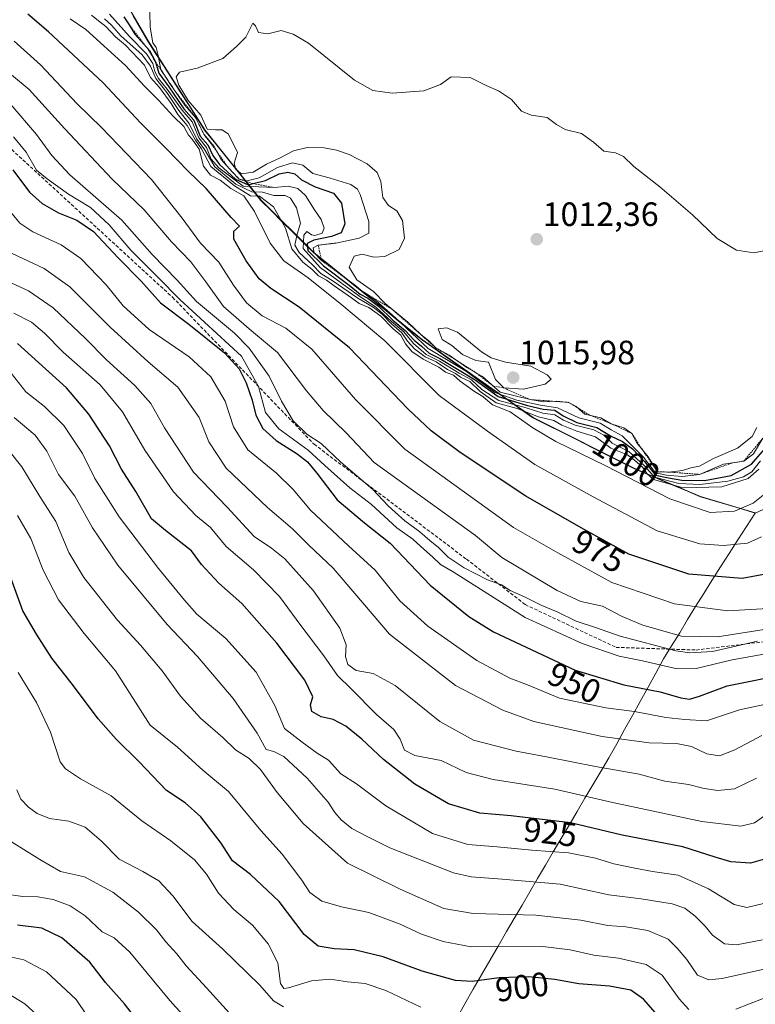
# Model space of a CAD drawing. Units: metres. Extents: x 559617 to 563062, y 4735630 to 4737974.
# Drawn here: x 562268 to 562487, y 4736507 to 4736799 of the extents above; entities that cross this region are included whole.
import ezdxf
from ezdxf.enums import TextEntityAlignment as Align

# ---------------------------------------------------------------- set-up
doc = ezdxf.new("R2010")
doc.units = ezdxf.units.M
doc.header["$MEASUREMENT"] = 0
doc.linetypes.add('TRAZOS', pattern=[0.75, 0.5, -0.25])
doc.linetypes.add('TRAZOSX2', pattern=[1.5, 1, -0.5])
for name, color, linetype, lineweight in [('Arbolado forestal CxS', 92, 'Continuous', 0), ('Carátula', 7, 'Continuous', 5), ('Curva de nivel maestra', 36, 'Continuous', 30), ('Curva de nivel normal', 36, 'Continuous', 0), ('Escarpado lineal', 39, 'TRAZOS', 0), ('Municipio', 9, 'Continuous', 13), ('Municipio CxS', 142, 'Continuous', 0), ('Punto de cota en terreno', 7, 'Continuous', 0), ('Rótulo de curva de nivel directora', 19, 'Continuous', 0), ('Rótulo de punto de cota en terreno', 19, 'Continuous', 0), ('Senda', 19, 'TRAZOSX2', 0)]:
    doc.layers.add(name, color=color, linetype=linetype, lineweight=lineweight)
doc.styles.add('Arial', font='txt', dxfattribs={"height": 0.2})

# ---------------------------------------------------------------- blocks, each defined once
blk = doc.blocks.new('*U199')
at = {"layer": 'Curva de nivel normal', "color": 36, "linetype": 'Continuous', "lineweight": 0}
blk.add_polyline3d([(562283.38, 4736799.57, 980), (562288.05, 4736796.37, 980), (562299.8, 4736785.66, 980), (562305.5, 4736779.54, 980), (562309.65, 4736775.36, 980), (562313.97, 4736770.69, 980), (562317.18, 4736767.56, 980), (562318.58, 4736764.99, 980), (562319.65, 4736763.81, 980), (562320.5, 4736762.57, 980), (562321.75, 4736760.8, 980), (562323.04, 4736755.76, 980), (562325.11, 4736753.16, 980), (562327.92, 4736751.64, 980), (562331.09, 4736749.14, 980), (562334.95, 4736747.02, 980), (562338.2, 4736742.34, 980), (562342.85, 4736732.88, 980), (562346.91, 4736727.65, 980), (562354.14, 4736722.59, 980), (562364.12, 4736714.64, 980), (562376.87, 4736703.95, 980), (562393.01, 4736687.7, 980), (562407.33, 4736677.06, 980), (562421.47, 4736667.2, 980), (562438.72, 4736657.55, 980), (562457.76, 4736647.44, 980), (562470.5, 4736643.59, 980), (562477.47, 4736643.12, 980), (562484.59, 4736643.83, 980), (562488.74, 4736645.72, 980)], dxfattribs=at)
blk = doc.blocks.new('*U210')
at = {"layer": 'Curva de nivel maestra', "color": 36, "linetype": 'Continuous', "lineweight": 30}
blk.add_polyline3d([(562491.58, 4736634.87, 975), (562483.06, 4736633.28, 975), (562467.23, 4736634.64, 975), (562449.38, 4736640.54, 975), (562435.16, 4736648.34, 975), (562418.75, 4736657.73, 975), (562399.27, 4736670.78, 975), (562390.66, 4736677.22, 975), (562383.73, 4736683.7, 975), (562366.34, 4736701.81, 975), (562351.45, 4736713.94, 975), (562343.04, 4736719.49, 975), (562339.51, 4736722.38, 975), (562335.66, 4736727.66, 975), (562331.99, 4736734.1, 975), (562331.98, 4736736.53, 975), (562333.73, 4736738.02, 975), (562331.18, 4736740.56, 975), (562323.82, 4736749.21, 975), (562318.55, 4736754.21, 975), (562311.81, 4736761.14, 975), (562304.26, 4736768.66, 975), (562293.22, 4736780.56, 975), (562277, 4736795.66, 975), (562270.77, 4736800.96, 975)], dxfattribs=at)
blk = doc.blocks.new('5PATER')
at = {"layer": 'Carátula', "linetype": 'Continuous', "lineweight": 5}
h = blk.add_hatch(color=250, dxfattribs=at)
edge = h.paths.add_edge_path()
edge.add_ellipse((0, 0.01), major_axis=(-1.33, -1.34), ratio=0.999422, start_angle=0, end_angle=360)

msp = doc.modelspace()

# ---------------------------------------------------------------- linework, layer by layer
at = {"layer": 'Arbolado forestal CxS', "color": 92, "linetype": 'Continuous', "lineweight": 0}
for points in [[(561844.62, 4737128.85, 980.94), (561865.74, 4737123.71, 980.35), (561885.4, 4737112.33, 977.41), (561923.73, 4737085.75, 966.74), (561974.48, 4737049.25, 962.98), (562024.06, 4737014.14, 966.55), (562069.27, 4736986.22, 977.21), (562101.73, 4736962.76, 976.46), (562133.93, 4736940.45, 985.45), (562171.26, 4736912.97, 980.67), (562208.13, 4736893.87, 994.88), (562240.29, 4736876.13, 1000.72), (562278.74, 4736851.33, 1003.04), (562291.34, 4736819.17, 1001.21), (562306.55, 4736793.01, 1004.3), (562323.42, 4736766.61, 1005.88), (562340.12, 4736745.67, 983.24), (562355.75, 4736730.19, 998.76), (562388.11, 4736704.19, 1002.48), (562420.96, 4736681.11, 985.77), (562451.57, 4736665.77, 987.05), (562470.69, 4736657.68, 985.83), (562486.94, 4736652.83, 981.4)], [(562486.94, 4736652.83, 981.4), (562470.69, 4736657.68, 985.83), (562451.57, 4736665.77, 987.05), (562420.96, 4736681.11, 985.77), (562388.11, 4736704.19, 1002.48), (562355.75, 4736730.19, 998.76), (562340.12, 4736745.67, 983.24), (562323.42, 4736766.61, 1005.88), (562306.55, 4736793.01, 1004.3), (562291.34, 4736819.17, 1001.21), (562278.74, 4736851.33, 1003.04), (562240.29, 4736876.13, 1000.72), (562208.13, 4736893.87, 994.88), (562171.26, 4736912.97, 980.67), (562133.93, 4736940.45, 985.45), (562101.73, 4736962.76, 976.46), (562069.27, 4736986.22, 977.21), (562024.06, 4737014.14, 966.55), (561974.48, 4737049.25, 962.98), (561923.73, 4737085.75, 966.74), (561885.4, 4737112.33, 977.41), (561865.74, 4737123.71, 980.35), (561844.62, 4737128.85, 980.94)], [(561844.62, 4737128.85, 980.94), (561865.74, 4737123.71, 980.35), (561885.4, 4737112.33, 977.41), (561923.73, 4737085.75, 966.74), (561974.48, 4737049.25, 962.98), (562024.06, 4737014.14, 966.55), (562069.27, 4736986.22, 977.21), (562101.73, 4736962.76, 976.46), (562133.93, 4736940.45, 985.45), (562171.26, 4736912.97, 980.67), (562208.13, 4736893.87, 994.88), (562240.29, 4736876.13, 1000.72), (562278.74, 4736851.33, 1003.04), (562291.34, 4736819.17, 1001.21), (562306.55, 4736793.01, 1004.3), (562323.42, 4736766.61, 1005.88), (562340.12, 4736745.67, 983.24), (562355.75, 4736730.19, 998.76), (562388.11, 4736704.19, 1002.48), (562420.96, 4736681.11, 985.77), (562451.57, 4736665.77, 987.05), (562470.69, 4736657.68, 985.83), (562486.94, 4736652.83, 981.4)], [(561844.62, 4737128.85, 980.94), (561865.74, 4737123.71, 980.35), (561885.4, 4737112.33, 977.41), (561923.73, 4737085.75, 966.74), (561974.48, 4737049.25, 962.98), (562024.06, 4737014.14, 966.55), (562069.27, 4736986.22, 977.21), (562101.73, 4736962.76, 976.46), (562133.93, 4736940.45, 985.45), (562171.26, 4736912.97, 980.67), (562208.13, 4736893.87, 994.88), (562240.29, 4736876.13, 1000.72), (562278.74, 4736851.33, 1003.04), (562291.34, 4736819.17, 1001.21), (562306.55, 4736793.01, 1004.3), (562323.42, 4736766.61, 1005.88), (562340.12, 4736745.67, 983.24), (562355.75, 4736730.19, 998.76), (562388.11, 4736704.19, 1002.48), (562420.96, 4736681.11, 985.77), (562451.57, 4736665.77, 987.05), (562470.69, 4736657.68, 985.83), (562486.94, 4736652.83, 981.4)]]:
    msp.add_polyline3d(points, dxfattribs=at)
at = {"layer": 'Curva de nivel maestra', "color": 36, "linetype": 'Continuous', "lineweight": 30}
for points in [[(562299.29, 4736800.13, 1000), (562300.93, 4736797.78, 1000), (562302.59, 4736795.03, 1000), (562306.14, 4736791.04, 1000), (562306.93, 4736790.15, 1000), (562308.76, 4736786.76, 1000), (562309.73, 4736783.44, 1000), (562312.69, 4736779.4, 1000), (562317.16, 4736772.87, 1000), (562320.09, 4736769.48, 1000), (562321.97, 4736764.69, 1000), (562324.29, 4736762.13, 1000), (562325.76, 4736758.97, 1000), (562327.78, 4736756.29, 1000), (562332.54, 4736751.92, 1000), (562336.26, 4736750.24, 1000), (562337.75, 4736750.61, 1000), (562341.4, 4736751.52, 1000), (562345.47, 4736753.52, 1000), (562348.04, 4736754.04, 1000), (562350.09, 4736753.53, 1000), (562352.14, 4736751.76, 1000), (562356.2, 4736749.66, 1000), (562361.61, 4736747.78, 1000), (562364, 4736744.77, 1000), (562365.03, 4736738.66, 1000), (562363.94, 4736735.95, 1000), (562360.99, 4736734.86, 1000), (562355.82, 4736733.86, 1000), (562353.84, 4736732.86, 1000), (562354.05, 4736730.77, 1000), (562358.64, 4736726.2, 1000), (562366.28, 4736720.47, 1000), (562369.55, 4736717.78, 1000), (562371.86, 4736716.59, 1000), (562374.97, 4736714.2, 1000), (562379.3, 4736710.03, 1000), (562382.95, 4736707.01, 1000), (562385.56, 4736704.08, 1000), (562387.75, 4736702.32, 1000), (562390.05, 4736700.24, 1000), (562393.22, 4736698.62, 1000), (562403.74, 4736692.34, 1000), (562410.55, 4736687.36, 1000), (562419.28, 4736684.73, 1000), (562423.89, 4736683.58, 1000), (562427.4, 4736683.36, 1000), (562429.9, 4736681.63, 1000), (562433.96, 4736679.69, 1000), (562439.88, 4736678.19, 1000), (562443.88, 4736675.68, 1000), (562447.49, 4736673.97, 1000), (562450.44, 4736671.88, 1000), (562453.98, 4736668.05, 1000), (562457.29, 4736664.03, 1000), (562461.11, 4736663.19, 1000), (562465.11, 4736662.57, 1000), (562471.85, 4736662.41, 1000), (562479.8, 4736663.95, 1000), (562485.82, 4736667.29, 1000), (562489.81, 4736671.81, 1000)], [(562266.39, 4736754.7, 950), (562271.33, 4736748.08, 950), (562275.05, 4736744.69, 950), (562279.92, 4736741.97, 950), (562285.4, 4736739.79, 950), (562290.35, 4736736.4, 950), (562297.67, 4736728.55, 950), (562304.46, 4736721.68, 950), (562310.26, 4736715.21, 950), (562318.64, 4736708.91, 950), (562329.27, 4736700.33, 950), (562333.56, 4736695.61, 950), (562335.64, 4736691.39, 950), (562337.48, 4736686.26, 950), (562338.52, 4736681.84, 950), (562340.67, 4736677.92, 950), (562344.56, 4736674.28, 950), (562350.85, 4736670.36, 950), (562353.95, 4736667.97, 950), (562356.72, 4736664.6, 950), (562362.7, 4736656.72, 950), (562370.8, 4736649.88, 950), (562378.46, 4736643.86, 950), (562390.3, 4736631.37, 950), (562401.85, 4736622.06, 950), (562409.12, 4736617.52, 950), (562433.4, 4736606.1, 950), (562447.84, 4736601.78, 950), (562458.65, 4736599.7, 950), (562464.77, 4736597.85, 950), (562467.38, 4736597.46, 950), (562470.33, 4736598.36, 950), (562478.61, 4736601.4, 950), (562497.3, 4736605.22, 950)], [(562491.01, 4736550.38, 925), (562485.54, 4736548.74, 925), (562479.65, 4736549.2, 925), (562474.97, 4736550.52, 925), (562465.41, 4736553.62, 925), (562447.42, 4736557.12, 925), (562432.08, 4736560.79, 925), (562414.42, 4736562.87, 925), (562405.08, 4736563.62, 925), (562395.75, 4736566.38, 925), (562385.75, 4736572.19, 925), (562376.44, 4736579.6, 925), (562370.06, 4736585.61, 925), (562365.28, 4736589.5, 925), (562361.57, 4736591.43, 925), (562357.92, 4736592.18, 925), (562355.15, 4736593.83, 925), (562354.77, 4736595.82, 925), (562355.48, 4736598.15, 925), (562353.08, 4736603.15, 925), (562344.76, 4736614.08, 925), (562334.37, 4736625.85, 925), (562327.58, 4736631.96, 925), (562322.46, 4736637.46, 925), (562319.46, 4736641.57, 925), (562311.76, 4736647.55, 925), (562307.56, 4736651.09, 925), (562302.93, 4736659.14, 925), (562298.67, 4736665.83, 925), (562295.08, 4736672.7, 925), (562288.98, 4736682.18, 925), (562282.3, 4736689.94, 925), (562267.77, 4736703.16, 925)], [(562461.44, 4736499.52, 900), (562453.73, 4736508.33, 900), (562449.98, 4736511.07, 900), (562443.64, 4736512.22, 900), (562434.51, 4736512.96, 900), (562427.42, 4736514.19, 900), (562419.6, 4736514.95, 900), (562410.8, 4736514.68, 900), (562402.87, 4736513.62, 900), (562397.91, 4736513.91, 900), (562387.94, 4736516.65, 900), (562376.4, 4736520.98, 900), (562367.74, 4736523, 900), (562361.82, 4736523.27, 900), (562357.05, 4736524.06, 900), (562352.96, 4736527.58, 900), (562345.52, 4736537.38, 900), (562337, 4736545.44, 900), (562331.59, 4736549.41, 900), (562328.26, 4736554.67, 900), (562322.24, 4736562.57, 900), (562317.57, 4736566.73, 900), (562312.06, 4736570.32, 900), (562303.89, 4736578.82, 900), (562297.04, 4736585.56, 900), (562291.74, 4736591.66, 900), (562284.4, 4736601.46, 900), (562277.97, 4736609.7, 900), (562273.4, 4736616.79, 900), (562269.34, 4736623.74, 900), (562264.59, 4736636.8, 900)], [(562307.26, 4736497, 875), (562299.56, 4736506.97, 875), (562293.94, 4736513.34, 875), (562289.28, 4736519.35, 875), (562280.88, 4736526.6, 875), (562274.97, 4736529.48, 875), (562267.73, 4736530.38, 875)]]:
    msp.add_polyline3d(points, dxfattribs=at)
at = {"layer": 'Curva de nivel normal', "color": 36, "linetype": 'Continuous', "lineweight": 0}
for points in [[(562306.92, 4736806.33, 1005), (562307.18, 4736797.04, 1005), (562307.94, 4736792.43, 1005), (562308.9, 4736791.01, 1005), (562309.41, 4736789.05, 1005), (562310.37, 4736784.48, 1005), (562313.2, 4736780.1, 1005), (562317.46, 4736773.94, 1005), (562320.66, 4736770.24, 1005), (562323.09, 4736765.33, 1005), (562326.17, 4736761.63, 1005), (562328.23, 4736757.76, 1005), (562331.53, 4736754.09, 1005), (562333.64, 4736751.89, 1005), (562335.94, 4736751.4, 1005), (562339.54, 4736752.38, 1005), (562344.94, 4736755.36, 1005), (562349.46, 4736756.81, 1005), (562352.49, 4736756.1, 1005), (562355.46, 4736753.66, 1005), (562360.35, 4736752.29, 1005), (562366.79, 4736750.32, 1005), (562368.79, 4736748.92, 1005), (562369.51, 4736747.39, 1005), (562372.14, 4736739.36, 1005), (562372.14, 4736735.92, 1005), (562369.3, 4736734.41, 1005), (562362.29, 4736732.95, 1005), (562357.06, 4736732.33, 1005), (562355.61, 4736731.57, 1005), (562355.84, 4736730.02, 1005), (562358.1, 4736727.77, 1005), (562360.6, 4736726.31, 1005), (562363.83, 4736723.56, 1005), (562367.81, 4736720.68, 1005), (562370.19, 4736718.65, 1005), (562374.16, 4736715.9, 1005), (562380.06, 4736710.75, 1005), (562389.75, 4736701.65, 1005)], [(562295.1, 4736800.97, 995), (562301, 4736794.29, 995), (562306.03, 4736789.17, 995), (562307.98, 4736786.25, 995), (562308.53, 4736783.87, 995), (562309.63, 4736781.8, 995), (562312.26, 4736778.68, 995), (562316.68, 4736772.39, 995), (562319.6, 4736768.98, 995), (562321.58, 4736764.23, 995), (562323.9, 4736761.34, 995), (562325.26, 4736757.9, 995), (562327.55, 4736755.27, 995), (562334.76, 4736749.9, 995), (562344.05, 4736749.44, 995), (562348.18, 4736749.9, 995), (562351, 4736749.16, 995), (562353.33, 4736747.12, 995), (562355.99, 4736742.81, 995), (562357.92, 4736739.98, 995), (562358.82, 4736737.4, 995), (562358.21, 4736735.91, 995), (562356.11, 4736735.24, 995), (562355.08, 4736735.36, 995), (562353.74, 4736736.38, 995), (562352.8, 4736735.26, 995), (562352.65, 4736731.37, 995), (562357.68, 4736725.65, 995), (562363.63, 4736721.36, 995), (562369.01, 4736717.35, 995), (562374.18, 4736713.91, 995), (562378.9, 4736709.62, 995), (562382.48, 4736706.54, 995), (562385.41, 4736703.14, 995), (562389.16, 4736699.88, 995), (562393.14, 4736697.87, 995), (562398.97, 4736694.36, 995), (562402.63, 4736692.36, 995), (562405.69, 4736689.45, 995), (562410.73, 4736686.24, 995), (562418.88, 4736684, 995), (562423.78, 4736682.4, 995), (562427.42, 4736681.95, 995), (562429.92, 4736680.36, 995), (562433.42, 4736678.82, 995), (562438.96, 4736677.46, 995), (562441.94, 4736675.86, 995), (562444.44, 4736673.51, 995), (562449.41, 4736671.06, 995), (562454.01, 4736666.75, 995), (562457.01, 4736663.42, 995), (562464.22, 4736661.55, 995), (562470.41, 4736661.22, 995), (562478.74, 4736662.25, 995), (562483.41, 4736663.47, 995), (562485.86, 4736665.01, 995), (562488.5, 4736668.29, 995)], [(562289.71, 4736800.61, 985), (562291.77, 4736798.95, 985), (562293.99, 4736797.33, 985), (562296.9, 4736794.17, 985), (562299.86, 4736791.7, 985), (562305.44, 4736785.79, 985), (562307.26, 4736782.17, 985), (562309.95, 4736779.12, 985), (562313.41, 4736774.46, 985), (562315.4, 4736771.11, 985), (562318.17, 4736767.88, 985), (562320.6, 4736763.53, 985), (562322.42, 4736760.97, 985), (562325.18, 4736755.67, 985), (562332.24, 4736749.93, 985), (562336.98, 4736747.03, 985), (562339.6, 4736746.92, 985), (562343.79, 4736743.71, 985), (562347.35, 4736737.36, 985), (562349.23, 4736731.22, 985), (562352.53, 4736727.26, 985), (562355.18, 4736725.24, 985), (562357.14, 4736723.2, 985), (562359.57, 4736721.97, 985), (562361.83, 4736720.22, 985), (562366.96, 4736716.69, 985), (562369.24, 4736714.97, 985), (562372.08, 4736713.81, 985), (562375.64, 4736711.2, 985), (562379.39, 4736707.47, 985), (562381.66, 4736705.56, 985), (562382.99, 4736703.05, 985), (562384.94, 4736700.79, 985), (562388.26, 4736698.46, 985), (562392.9, 4736696.07, 985), (562394.88, 4736694.61, 985), (562397.32, 4736693.71, 985), (562399.22, 4736691.95, 985), (562403.48, 4736688.87, 985), (562405.96, 4736687.34, 985), (562408.89, 4736684.95, 985), (562414.12, 4736682.85, 985), (562420.81, 4736678.03, 985), (562427.65, 4736674.02, 985), (562442.55, 4736666.78, 985), (562461.52, 4736656.94, 985), (562473.52, 4736652.94, 985), (562480.74, 4736653.32, 985), (562486.3, 4736655.66, 985), (562493.74, 4736661.62, 985)], [(562487.96, 4736665.8, 990), (562484.79, 4736663.02, 990), (562476.95, 4736660.56, 990), (562465.52, 4736660.29, 990), (562456.68, 4736662.76, 990), (562454.72, 4736664.47, 990), (562453.51, 4736666.26, 990), (562451.06, 4736668.47, 990), (562448.96, 4736670.03, 990), (562443.99, 4736672.06, 990), (562439.48, 4736675.4, 990), (562433.96, 4736677.12, 990), (562429.5, 4736678.86, 990), (562427.12, 4736680.27, 990), (562422.54, 4736681.37, 990), (562416.19, 4736683.78, 990), (562410, 4736685.5, 990), (562405.23, 4736688.82, 990), (562402.1, 4736691.83, 990), (562399.4, 4736693.12, 990), (562397.92, 4736694.19, 990), (562395.54, 4736695.4, 990), (562392.1, 4736697.7, 990), (562388.81, 4736699.21, 990), (562385.73, 4736701.5, 990), (562383.62, 4736703.86, 990), (562381.88, 4736706.31, 990), (562378.87, 4736708.93, 990), (562376.11, 4736711.87, 990), (562373.45, 4736713.96, 990), (562368.81, 4736716.56, 990), (562361.55, 4736721.61, 990), (562357.86, 4736723.92, 990), (562355.43, 4736726.49, 990), (562351.39, 4736730.12, 990), (562350.16, 4736732.38, 990), (562350.87, 4736735.59, 990), (562351.78, 4736738.84, 990), (562350.66, 4736743.38, 990), (562348.83, 4736746.3, 990), (562347.23, 4736747.06, 990), (562343.88, 4736747.12, 990), (562340.57, 4736748.11, 990), (562337.41, 4736748.22, 990), (562332.66, 4736750.41, 990), (562326.37, 4736755.6, 990), (562323.23, 4736760.97, 990), (562321.05, 4736763.86, 990), (562318.74, 4736768.45, 990), (562315.67, 4736772.37, 990), (562312.09, 4736777.69, 990), (562308.83, 4736781.86, 990), (562307.26, 4736785.5, 990), (562304.74, 4736788.86, 990), (562298.49, 4736794.52, 990), (562295.67, 4736797.66, 990), (562293.55, 4736799.58, 990)], [(562494.35, 4736731.62, 1010), (562486.52, 4736730.08, 1010), (562481.35, 4736730.83, 1010), (562475.6, 4736734.31, 1010), (562468.26, 4736741.3, 1010), (562458.54, 4736749.68, 1010), (562450.81, 4736755.69, 1010), (562447.75, 4736758.7, 1010), (562445.42, 4736759.78, 1010), (562441.96, 4736760.24, 1010), (562438.91, 4736762.93, 1010), (562435.29, 4736765.49, 1010), (562430.44, 4736766.72, 1010), (562427.83, 4736768.16, 1010), (562425.1, 4736770.22, 1010), (562420.38, 4736770.96, 1010), (562417.44, 4736772.17, 1010), (562414.55, 4736775.56, 1010), (562410.69, 4736778.22, 1010), (562407, 4736779.72, 1010), (562402.24, 4736782.15, 1010), (562396.56, 4736782.36, 1010), (562393.42, 4736780.03, 1010), (562388.42, 4736778.22, 1010), (562379.08, 4736777.48, 1010), (562373.35, 4736778.3, 1010), (562367.86, 4736781.39, 1010), (562354.24, 4736792.29, 1010), (562349.65, 4736795.04, 1010), (562346.09, 4736796.14, 1010), (562342.08, 4736795.11, 1010), (562339.39, 4736795.46, 1010), (562338.5, 4736797.46, 1010), (562337.7, 4736798.25, 1010), (562335.61, 4736794.13, 1010), (562332.89, 4736791.42, 1010), (562328.74, 4736787.75, 1010), (562321.13, 4736784.92, 1010), (562315.89, 4736783.74, 1010), (562314.88, 4736782.37, 1010), (562315.65, 4736779.81, 1010), (562318.44, 4736775.27, 1010), (562322.21, 4736770.92, 1010), (562324.08, 4736766.8, 1010), (562326.53, 4736766.58, 1010), (562328.57, 4736766.62, 1010), (562330.42, 4736765.3, 1010), (562333.11, 4736759.81, 1010)], [(562490.69, 4736624.41, 970), (562478.79, 4736623.72, 970), (562462.95, 4736625.76, 970), (562444.29, 4736632.17, 970), (562428.3, 4736640.96, 970), (562415.12, 4736648.51, 970), (562382.79, 4736671.74, 970), (562368.16, 4736686.44, 970), (562355.19, 4736701.44, 970), (562347.42, 4736707.63, 970), (562340.42, 4736711.39, 970), (562335.79, 4736715.24, 970), (562331.89, 4736720.45, 970), (562327.53, 4736727.3, 970), (562322.11, 4736732.9, 970), (562316.64, 4736740.39, 970), (562307.58, 4736751.86, 970), (562292.68, 4736767.27, 970), (562285.45, 4736774.29, 970), (562274.57, 4736785.86, 970), (562266.79, 4736792.92, 970)], [(562499.7, 4736619.78, 965), (562475.75, 4736616.04, 965), (562465, 4736616.2, 965), (562453.48, 4736619.5, 965), (562447.38, 4736622.07, 965), (562441.51, 4736625.08, 965), (562435.1, 4736626.53, 965), (562428.08, 4736629.76, 965), (562411.67, 4736639.6, 965), (562403.81, 4736646.06, 965), (562373.66, 4736667.8, 965), (562365.4, 4736676.63, 965), (562358.53, 4736683.24, 965), (562353.63, 4736689.02, 965), (562344.98, 4736700.44, 965), (562337.24, 4736706.89, 965), (562328.99, 4736714.11, 965), (562323.74, 4736721.46, 965), (562319.29, 4736727.34, 965), (562313.49, 4736733.31, 965), (562305.33, 4736742.86, 965), (562295.83, 4736751.9, 965), (562281.72, 4736766.99, 965), (562271.22, 4736778.58, 965), (562261.23, 4736786.81, 965)], [(562487.61, 4736614.7, 960), (562474.21, 4736611.68, 960), (562467.46, 4736611.22, 960), (562463.28, 4736611.85, 960), (562446.75, 4736616.17, 960), (562439.42, 4736618.8, 960), (562433.76, 4736620.68, 960), (562428.11, 4736623.44, 960), (562423.48, 4736625.26, 960), (562418.32, 4736627.88, 960), (562414.14, 4736629.79, 960), (562411.5, 4736631.47, 960), (562407.41, 4736632.95, 960), (562400.45, 4736636.49, 960), (562395.73, 4736639.63, 960), (562392.81, 4736642.54, 960), (562390.29, 4736644.57, 960), (562387.28, 4736647.21, 960), (562382.86, 4736650.4, 960), (562379.93, 4736653.03, 960), (562377.86, 4736654.86, 960), (562373.31, 4736659.71, 960), (562363.81, 4736667.87, 960), (562357.99, 4736673.39, 960), (562353.71, 4736676.15, 960), (562349.62, 4736680.17, 960), (562346.2, 4736685.97, 960), (562342.52, 4736693.42, 960), (562336.59, 4736701.71, 960), (562332.17, 4736706.22, 960), (562320.89, 4736715.63, 960), (562315.17, 4736721.98, 960), (562307.8, 4736729.53, 960), (562298.7, 4736739.75, 960), (562283.31, 4736753.18, 960), (562277.91, 4736758.92, 960), (562273.37, 4736765.24, 960), (562265.78, 4736774.09, 960)], [(562494.99, 4736611.82, 955), (562480.09, 4736609.14, 955), (562469.33, 4736606.58, 955), (562463.74, 4736606.5, 955), (562453.38, 4736608.82, 955), (562446.54, 4736610.2, 955), (562435.54, 4736614.05, 955), (562418.55, 4736621.74, 955), (562397.22, 4736635.32, 955), (562393.42, 4736637.49, 955), (562391.06, 4736639.8, 955), (562387.55, 4736642.8, 955), (562385.2, 4736645, 955), (562380.48, 4736648.4, 955), (562372.89, 4736655.29, 955), (562366.5, 4736660.22, 955), (562359.07, 4736666.86, 955), (562354.1, 4736671.46, 955), (562345.34, 4736677.76, 955), (562341.47, 4736682.64, 955), (562339.38, 4736690.31, 955), (562334.3, 4736699.38, 955), (562315.96, 4736716.2, 955), (562309.47, 4736722.85, 955), (562301.42, 4736730.81, 955), (562294.98, 4736738.36, 955), (562289.46, 4736743.51, 955), (562282.91, 4736747.47, 955), (562276.6, 4736752.01, 955), (562273.39, 4736754.61, 955), (562270.28, 4736760, 955), (562266.58, 4736764.49, 955)], [(562333.11, 4736759.81, 1010), (562332.16, 4736756.7, 1010), (562332.65, 4736754.76, 1010), (562334.27, 4736753.5, 1010), (562337.76, 4736753.98, 1010), (562341.75, 4736756.42, 1010), (562345.75, 4736758.28, 1010), (562349.7, 4736760.4, 1010), (562353.79, 4736761.33, 1010), (562358.83, 4736761.22, 1010), (562362.48, 4736760.54, 1010), (562366.24, 4736759.3, 1010), (562371.65, 4736756.52, 1010), (562374.6, 4736753.93, 1010), (562375.65, 4736751.24, 1010), (562376.25, 4736746.53, 1010), (562377.93, 4736744.07, 1010), (562380.41, 4736742.5, 1010), (562382.16, 4736739.66, 1010), (562382.75, 4736734.44, 1010), (562381.1, 4736731.08, 1010), (562376.92, 4736728.97, 1010), (562373.57, 4736728.76, 1010), (562370.19, 4736729.68, 1010), (562367.74, 4736729.11, 1010), (562366.31, 4736725.82, 1010), (562368.6, 4736722.02, 1010), (562373.5, 4736718.56, 1010), (562376.95, 4736715.01, 1010), (562383.71, 4736709.44, 1010), (562387.46, 4736705.85, 1010), (562389.9, 4736703.96, 1010), (562392.04, 4736701.83, 1010), (562396, 4736699.64, 1010), (562401.25, 4736696.04, 1010), (562405.94, 4736693.34, 1010), (562411.13, 4736688.62, 1010), (562420.08, 4736686.47, 1010), (562424.14, 4736685.8, 1010), (562427.98, 4736685.99, 1010), (562431.48, 4736685.64, 1010), (562433.72, 4736684.41, 1010), (562436.31, 4736682.12, 1010), (562441.06, 4736681.02, 1010), (562444.16, 4736679.31, 1010), (562447.84, 4736678.11, 1010), (562450.24, 4736676.41, 1010), (562451.73, 4736673.61, 1010), (562455.06, 4736669.48, 1010), (562457.89, 4736665.02, 1010), (562461.28, 4736664.93, 1010), (562465.29, 4736665.43, 1010), (562467.8, 4736666.18, 1010), (562470.31, 4736666.66, 1010), (562474.56, 4736668.92, 1010), (562481.6, 4736671.99, 1010), (562485.97, 4736675.48, 1010), (562487.35, 4736678.14, 1010)], [(562493.69, 4736596.8, 945), (562482.24, 4736594.3, 945), (562472.47, 4736591.05, 945), (562466.05, 4736591.47, 945), (562460.32, 4736592.07, 945), (562451.06, 4736593.8, 945), (562442.53, 4736594.94, 945), (562428.76, 4736597.82, 945), (562419.3, 4736601.7, 945), (562414.03, 4736603.76, 945), (562404.18, 4736609.01, 945), (562389.7, 4736619.13, 945), (562381.35, 4736626.68, 945), (562374.02, 4736635.8, 945), (562366.12, 4736643.03, 945), (562354.84, 4736653.58, 945), (562349.62, 4736659.71, 945), (562344.7, 4736664.59, 945), (562336.16, 4736671.56, 945), (562331.96, 4736678.39, 945), (562329.42, 4736685.96, 945), (562325.17, 4736693.27, 945), (562318.71, 4736699.19, 945), (562306.9, 4736707.28, 945), (562299.13, 4736714.3, 945), (562294.07, 4736720.58, 945), (562286.56, 4736728.39, 945), (562280.7, 4736732.41, 945), (562272.29, 4736736.34, 945), (562268.41, 4736738.83, 945), (562263.98, 4736744.27, 945)], [(562266.12, 4736729.84, 940), (562275.68, 4736725.4, 940), (562283.3, 4736719.92, 940), (562295.29, 4736707.98, 940), (562306.54, 4736697.66, 940), (562315.41, 4736690.11, 940), (562321.68, 4736681.12, 940), (562324.62, 4736673.89, 940), (562329.72, 4736666.14, 940), (562342.06, 4736654.4, 940), (562349.43, 4736648.04, 940), (562354.25, 4736643.22, 940), (562361.5, 4736636.34, 940), (562367.96, 4736628.86, 940), (562378.31, 4736616.76, 940), (562397.9, 4736601.58, 940), (562411.97, 4736594.17, 940), (562421.14, 4736590.8, 940), (562441.42, 4736586.38, 940), (562455.45, 4736584.5, 940), (562463.56, 4736584.31, 940), (562468.02, 4736583.43, 940), (562472.52, 4736581.27, 940), (562476.3, 4736580.68, 940), (562480.84, 4736582.4, 940), (562488.84, 4736586.66, 940)], [(562260.97, 4736723.35, 935), (562271.06, 4736718.78, 935), (562278.34, 4736713.72, 935), (562287.92, 4736704.64, 935), (562294.23, 4736698.27, 935), (562302.65, 4736690.66, 935), (562307.38, 4736685.34, 935), (562311.4, 4736678.11, 935), (562320.04, 4736664.95, 935), (562330.08, 4736654.46, 935), (562338.04, 4736645.83, 935), (562343.2, 4736642.35, 935), (562347.12, 4736639.17, 935), (562355.73, 4736629.61, 935), (562363.46, 4736618.55, 935), (562365.39, 4736613.66, 935), (562365.22, 4736610.14, 935), (562365.89, 4736607.75, 935), (562368.32, 4736605.96, 935), (562373.4, 4736605.07, 935), (562379.95, 4736601.51, 935), (562393.21, 4736590.85, 935), (562403.23, 4736585.34, 935), (562415.86, 4736582, 935), (562425.36, 4736580.23, 935), (562439.42, 4736577.43, 935), (562452.41, 4736575.18, 935), (562460.07, 4736573.09, 935), (562467.07, 4736572.15, 935), (562471.74, 4736570.91, 935), (562475.83, 4736570.32, 935), (562480.71, 4736570.86, 935), (562487.32, 4736574.02, 935)], [(562491.37, 4736564.01, 930), (562486.65, 4736560.76, 930), (562482.63, 4736559.71, 930), (562471.04, 4736561.1, 930), (562444.08, 4736566.88, 930), (562427.42, 4736570.7, 930), (562409.08, 4736573.58, 930), (562401.08, 4736575.65, 930), (562393.57, 4736579.25, 930), (562385.81, 4736580.78, 930), (562382.7, 4736582.3, 930), (562381.46, 4736585.56, 930), (562379.58, 4736588.46, 930), (562374.41, 4736592.91, 930), (562366.89, 4736600.55, 930), (562362.79, 4736604.47, 930), (562358.74, 4736610.3, 930), (562351.92, 4736619.32, 930), (562345.59, 4736627.99, 930), (562337.86, 4736635.92, 930), (562329.78, 4736642.84, 930), (562325.1, 4736648.49, 930), (562320.75, 4736652, 930), (562314.11, 4736659.06, 930), (562305.53, 4736671.48, 930), (562298.97, 4736682.81, 930), (562292.32, 4736690.81, 930), (562281.36, 4736700.57, 930), (562275.72, 4736706.17, 930), (562271.94, 4736709.42, 930), (562266.7, 4736712.09, 930)], [(562407.72, 4736697.54, 1015), (562409.72, 4736692.45, 1015), (562412.25, 4736689.91, 1015), (562418.05, 4736689.56, 1015), (562424.54, 4736691.07, 1015), (562426.26, 4736692.54, 1015), (562425.15, 4736693.84, 1015), (562420.3, 4736696.36, 1015), (562412.75, 4736697.6, 1015), (562408.42, 4736698.91, 1015), (562405.59, 4736700.65, 1015), (562398.46, 4736706.52, 1015), (562395.2, 4736707.77, 1015), (562392.71, 4736707.48, 1015), (562393.87, 4736704.32, 1015), (562396.75, 4736702.5, 1015), (562399.96, 4736699.82, 1015), (562403.92, 4736698.11, 1015), (562407.72, 4736697.54, 1015)], [(562389.75, 4736701.65, 1005), (562401.17, 4736694.79, 1005), (562409.56, 4736688.57, 1005), (562416.08, 4736686.26, 1005), (562423.08, 4736684.81, 1005), (562428.18, 4736684.04, 1005), (562434.47, 4736681.04, 1005), (562440.83, 4736679.47, 1005), (562444.1, 4736677.48, 1005), (562447.42, 4736675.66, 1005), (562453.7, 4736669.35, 1005), (562457.26, 4736664.66, 1005), (562460.56, 4736663.98, 1005), (562465.22, 4736663.57, 1005), (562470.34, 4736664.24, 1005), (562477.5, 4736667.26, 1005), (562483.53, 4736668.19, 1005), (562486.44, 4736670.35, 1005), (562489.14, 4736674.96, 1005)], [(562489.74, 4736536.88, 920), (562484.41, 4736535.56, 920), (562480.66, 4736536.46, 920), (562473.08, 4736541.12, 920), (562464.04, 4736545.18, 920), (562456.42, 4736546.27, 920), (562451.17, 4736547.3, 920), (562444.86, 4736548.52, 920), (562439.5, 4736550.25, 920), (562431.42, 4736551.83, 920), (562420.58, 4736552.66, 920), (562410.22, 4736553.64, 920), (562401.56, 4736554.3, 920), (562391.08, 4736557.56, 920), (562377.16, 4736565.79, 920), (562368.42, 4736572.35, 920), (562363.8, 4736575.26, 920), (562360.16, 4736579.35, 920), (562356.74, 4736581.48, 920), (562352.27, 4736584.67, 920), (562347.07, 4736588.81, 920), (562344.19, 4736595.6, 920), (562338.69, 4736605.46, 920), (562329.66, 4736615.54, 920), (562321.06, 4736622.71, 920), (562317.34, 4736626.93, 920), (562309.64, 4736636.25, 920), (562297.98, 4736651.68, 920), (562290.72, 4736663.01, 920), (562287.1, 4736670.46, 920), (562281.52, 4736678.73, 920), (562275.76, 4736684.44, 920), (562270.27, 4736688.81, 920), (562265.86, 4736694.35, 920)], [(562489.12, 4736525.97, 915), (562481.38, 4736524.49, 915), (562477.81, 4736524.84, 915), (562474.27, 4736527.35, 915), (562472.07, 4736530, 915), (562469.09, 4736533.05, 915), (562465.97, 4736535.42, 915), (562462.19, 4736536.66, 915), (562453.02, 4736538.21, 915), (562443.42, 4736539.36, 915), (562428.96, 4736542.48, 915), (562411.7, 4736544.03, 915), (562402.55, 4736544.71, 915), (562397.3, 4736545.94, 915), (562378.35, 4736553.32, 915), (562371.41, 4736556.82, 915), (562367.1, 4736559.03, 915), (562363.86, 4736561.66, 915), (562362, 4736563.82, 915), (562360.01, 4736566.87, 915), (562353.84, 4736573.99, 915), (562346.85, 4736580.46, 915), (562343.92, 4736581.96, 915), (562341.66, 4736582.51, 915), (562338.9, 4736587.42, 915), (562331.84, 4736597.65, 915), (562321.2, 4736610.13, 915), (562312.23, 4736619.68, 915), (562297.58, 4736637.28, 915), (562290.03, 4736648.32, 915), (562284.78, 4736657.79, 915), (562279.94, 4736664.23, 915), (562276.46, 4736671.12, 915), (562273, 4736675.94, 915), (562266.77, 4736681.15, 915)], [(562497.09, 4736518.96, 910), (562477.08, 4736514.46, 910), (562473.1, 4736514.08, 910), (562469.75, 4736515.5, 910), (562466.6, 4736520.19, 910), (562463.77, 4736523.53, 910), (562461.09, 4736526.18, 910), (562454.99, 4736528.74, 910), (562448.44, 4736529.86, 910), (562443.13, 4736530.26, 910), (562435.11, 4736531.83, 910), (562421.76, 4736533.33, 910), (562403.15, 4736533.79, 910), (562394.36, 4736535.3, 910), (562381.44, 4736541.02, 910), (562365.81, 4736548.77, 910), (562352.6, 4736560.52, 910), (562344.92, 4736569.71, 910), (562339.93, 4736576.63, 910), (562336.59, 4736579.84, 910), (562332.54, 4736582.4, 910), (562328.72, 4736586.12, 910), (562322.1, 4736591.85, 910), (562316.18, 4736598.36, 910), (562310.71, 4736605.91, 910), (562304.3, 4736613.47, 910), (562297.5, 4736620.9, 910), (562287.47, 4736633.61, 910), (562283, 4736641.05, 910), (562279.14, 4736650.28, 910), (562274.4, 4736657.68, 910), (562269.05, 4736666.49, 910), (562265.21, 4736671.3, 910)], [(562467.24, 4736505.33, 905), (562464.34, 4736508.43, 905), (562459.23, 4736515.45, 905), (562454.56, 4736518.7, 905), (562446.3, 4736520.58, 905), (562438.96, 4736521.46, 905), (562431.97, 4736523.05, 905), (562423.79, 4736523.97, 905), (562402.51, 4736523.92, 905), (562394.18, 4736525.54, 905), (562387.8, 4736527.64, 905), (562381.44, 4736530.6, 905), (562372.16, 4736534.1, 905), (562364.04, 4736535.84, 905), (562358.16, 4736537.51, 905), (562354.55, 4736540.09, 905), (562352.23, 4736543.75, 905), (562346.37, 4736551.45, 905), (562340.06, 4736558.46, 905), (562330.48, 4736570.01, 905), (562322.84, 4736576.42, 905), (562315.29, 4736583.25, 905), (562307.12, 4736589.78, 905), (562296.85, 4736605.91, 905), (562287.56, 4736616.96, 905), (562279.92, 4736626.98, 905), (562275.37, 4736635.76, 905), (562271.71, 4736645.17, 905), (562267.77, 4736652, 905)], [(562387.56, 4736505.95, 895), (562377.18, 4736510.92, 895), (562371, 4736513, 895), (562365.78, 4736513.52, 895), (562360.6, 4736514.34, 895), (562355.08, 4736513.8, 895), (562348.22, 4736511.72, 895), (562346.92, 4736511.55, 895), (562345.87, 4736513, 895), (562345.05, 4736519.14, 895), (562342.22, 4736524.76, 895), (562337.55, 4736530.35, 895), (562332.03, 4736535.03, 895), (562327.49, 4736539.82, 895), (562323.93, 4736545.54, 895), (562320.34, 4736549.8, 895), (562313.32, 4736555.39, 895), (562304.66, 4736561.34, 895), (562295.58, 4736568.79, 895), (562286.42, 4736573.82, 895), (562281.98, 4736576.81, 895), (562280.45, 4736578.85, 895), (562277.58, 4736587.64, 895), (562273.44, 4736596.5, 895), (562267.92, 4736605.35, 895)], [(562346.73, 4736506.11, 890), (562343.81, 4736507.85, 890), (562339.71, 4736512.48, 890), (562328.64, 4736523.27, 890), (562319.63, 4736531.47, 890), (562313.94, 4736539.01, 890), (562309.74, 4736543.54, 890), (562305.01, 4736546.32, 890), (562297.92, 4736549.91, 890), (562292.57, 4736555.42, 890), (562287.84, 4736559.44, 890), (562282.97, 4736561.2, 890), (562277.28, 4736562.01, 890), (562273.59, 4736563.48, 890), (562271.05, 4736565.44, 890), (562268.78, 4736567.74, 890), (562267.52, 4736570.58, 890)], [(562330.71, 4736504.24, 885), (562323.93, 4736511.74, 885), (562317.89, 4736518.23, 885), (562315.11, 4736521.85, 885), (562311.86, 4736525.38, 885), (562309.08, 4736528.94, 885), (562303.68, 4736534.19, 885), (562296.07, 4736540.14, 885), (562287.62, 4736544.69, 885), (562280.54, 4736546.3, 885), (562274.42, 4736549.9, 885), (562261.95, 4736557.61, 885)], [(562323.46, 4736496.35, 880), (562312.98, 4736508.01, 880), (562301.12, 4736522.34, 880), (562296.5, 4736526.56, 880), (562292.94, 4736528.38, 880), (562287.86, 4736533.14, 880), (562283.44, 4736536.06, 880), (562278.31, 4736537.96, 880), (562273.82, 4736538.8, 880), (562269.35, 4736538.82, 880), (562263.65, 4736539.67, 880)], [(562291.5, 4736498.9, 870), (562285.18, 4736508.25, 870), (562276.39, 4736516.46, 870), (562269.6, 4736520, 870), (562260.63, 4736522.01, 870)], [(562278.44, 4736499.18, 865), (562269.94, 4736507.02, 865), (562262.22, 4736511.66, 865)], [(562493.37, 4736510.1, 905), (562481.19, 4736505.41, 905)]]:
    msp.add_polyline3d(points, dxfattribs=at)
at = {"layer": 'Escarpado lineal', "color": 39, "linetype": 'TRAZOS', "lineweight": 0}
for points in [[(562300.93, 4736797.78, 998.69), (562306.14, 4736791.04, 1000.26), (562308.76, 4736786.76, 998.74), (562311.42, 4736782.85, 1007.77), (562314.89, 4736777.65, 1000.85), (562320.66, 4736770.24, 1003.54), (562323.09, 4736765.33, 1008.4), (562326.87, 4736760.31, 1004.72), (562330.09, 4736755.69, 1002.92), (562333.64, 4736751.89, 1006.17), (562337.75, 4736750.61, 998.32), (562344.05, 4736749.44, 995.62)], [(562362.29, 4736732.95, 1005.18), (562357.06, 4736732.33, 1005.58), (562358.1, 4736727.77, 1005.05), (562363.83, 4736723.56, 999.54), (562370.19, 4736718.65, 1002.34), (562378.87, 4736713.43, 1007.86), (562387.46, 4736705.85, 1010.29), (562392.04, 4736701.83, 1012.07), (562398.83, 4736697.7, 1005.06), (562403.5, 4736694.75, 1005.72), (562409.09, 4736690.48, 1012.93), (562412.25, 4736689.91, 1014.91), (562420.08, 4736686.47, 1012.93), (562431.48, 4736685.64, 1008.58), (562437.83, 4736681.77, 1011.75), (562444.16, 4736679.31, 1009.04), (562450.24, 4736676.41, 1010.1), (562453.5, 4736671.41, 1009.16), (562457.89, 4736665.02, 1011.65), (562461.28, 4736664.93, 1008.37), (562470.34, 4736664.24, 1008.18), (562480.16, 4736667.67, 1003.34), (562483.53, 4736668.19, 1006.75), (562489.14, 4736674.96, 1003.94)]]:
    msp.add_polyline3d(points, dxfattribs=at)
at = {"layer": 'Municipio', "color": 9, "linetype": 'Continuous', "lineweight": 13}
for points in [[(562302.13, 4736800.42, 1001.41), (562304.31, 4736796.68, 1001.7), (562306.48, 4736792.94, 1002.34), (562308.89, 4736789.17, 1000.05), (562311.3, 4736785.4, 1007.33), (562313.71, 4736781.63, 1004.24), (562316.12, 4736777.85, 1007.53), (562318.53, 4736774.08, 1005.65), (562320.94, 4736770.31, 1003.19), (562323.35, 4736766.54, 1002.3), (562326.13, 4736763.05, 1004.52), (562328.92, 4736759.56, 1006.17), (562331.7, 4736756.07, 1006.66), (562334.48, 4736752.59, 1003.11), (562337.27, 4736749.1, 986.34), (562340.05, 4736745.61, 983.8), (562343.18, 4736742.51, 983.04), (562346.3, 4736739.41, 984.51), (562349.43, 4736736.32, 987.82), (562352.55, 4736733.22, 994.98), (562355.68, 4736730.12, 998.86), (562359.28, 4736727.23, 1000.75), (562362.87, 4736724.34, 1000.82), (562366.47, 4736721.45, 999.69), (562370.06, 4736718.56, 1002.67), (562373.66, 4736715.68, 998.64), (562377.25, 4736712.79, 1000.11), (562380.85, 4736709.9, 1000.55), (562384.44, 4736707.01, 1002.68), (562388.04, 4736704.12, 1004.34), (562391.69, 4736701.56, 1002.86), (562395.34, 4736698.99, 1004.14), (562398.99, 4736696.43, 1000.84), (562402.64, 4736693.87, 996.83), (562406.28, 4736691.3, 998.9), (562409.93, 4736688.74, 1003.35), (562413.58, 4736686.18, 999.2), (562417.23, 4736683.61, 987.92), (562420.88, 4736681.05, 990.84), (562425.25, 4736678.86, 987.27), (562429.63, 4736676.67, 987.15), (562434, 4736674.48, 987.3), (562438.37, 4736672.28, 986.29), (562442.74, 4736670.09, 987.05), (562447.12, 4736667.9, 986.81), (562451.49, 4736665.71, 987.06), (562455.32, 4736664.09, 991.94), (562459.14, 4736662.47, 993.93), (562462.97, 4736660.86, 993.6), (562466.79, 4736659.24, 989.75), (562470.62, 4736657.62, 987.18), (562474.68, 4736656.4, 986.82), (562478.74, 4736655.19, 985.93), (562482.8, 4736653.97, 984.79), (562486.86, 4736652.76, 983.57)], [(562302.13, 4736800.42, 1001.41), (562304.31, 4736796.68, 1001.7), (562306.48, 4736792.94, 1002.34), (562308.89, 4736789.17, 1000.05), (562311.3, 4736785.4, 1007.33), (562313.71, 4736781.63, 1004.24), (562316.12, 4736777.85, 1007.53), (562318.53, 4736774.08, 1005.65), (562320.94, 4736770.31, 1003.19), (562323.35, 4736766.54, 1002.3), (562326.13, 4736763.05, 1004.52), (562328.92, 4736759.56, 1006.17), (562331.7, 4736756.07, 1006.66), (562334.48, 4736752.59, 1003.11), (562337.27, 4736749.1, 986.34), (562340.05, 4736745.61, 983.8), (562343.18, 4736742.51, 983.04), (562346.3, 4736739.41, 984.51), (562349.43, 4736736.32, 987.82), (562352.55, 4736733.22, 994.98), (562355.68, 4736730.12, 998.86), (562359.28, 4736727.23, 1000.75), (562362.87, 4736724.34, 1000.82), (562366.47, 4736721.45, 999.69), (562370.06, 4736718.56, 1002.67), (562373.66, 4736715.68, 998.64), (562377.25, 4736712.79, 1000.11), (562380.85, 4736709.9, 1000.55), (562384.44, 4736707.01, 1002.68), (562388.04, 4736704.12, 1004.34), (562391.69, 4736701.56, 1002.86), (562395.34, 4736698.99, 1004.14), (562398.99, 4736696.43, 1000.84), (562402.64, 4736693.87, 996.83), (562406.28, 4736691.3, 998.9), (562409.93, 4736688.74, 1003.35), (562413.58, 4736686.18, 999.2), (562417.23, 4736683.61, 987.92), (562420.88, 4736681.05, 990.84), (562425.25, 4736678.86, 987.27), (562429.63, 4736676.67, 987.15), (562434, 4736674.48, 987.3), (562438.37, 4736672.28, 986.29), (562442.74, 4736670.09, 987.05), (562447.12, 4736667.9, 986.81), (562451.49, 4736665.71, 987.06), (562455.32, 4736664.09, 991.94), (562459.14, 4736662.47, 993.93), (562462.97, 4736660.86, 993.6), (562466.79, 4736659.24, 989.75), (562470.62, 4736657.62, 987.18), (562474.68, 4736656.4, 986.82), (562478.74, 4736655.19, 985.93), (562482.8, 4736653.97, 984.79), (562486.86, 4736652.76, 983.57)], [(562486.86, 4736652.76, 983.57), (562484.28, 4736648.76, 982.06), (562481.71, 4736644.76, 980.51), (562479.13, 4736640.76, 978.77), (562476.56, 4736636.76, 976.93), (562473.98, 4736632.76, 974.43), (562471.6, 4736628.87, 972.32), (562469.22, 4736624.99, 969.91), (562466.84, 4736621.1, 967.68), (562464.47, 4736617.21, 965.34), (562462.09, 4736613.33, 962.28), (562459.71, 4736609.44, 956.52), (562457.38, 4736605.24, 953.04), (562455.06, 4736601.03, 949.92), (562452.73, 4736596.83, 946.62), (562450.41, 4736592.63, 943.7), (562448.08, 4736588.43, 941.33), (562445.76, 4736584.22, 938.97), (562443.43, 4736580.02, 936.37), (562441.07, 4736576.03, 934.11), (562438.7, 4736572.05, 931.9), (562436.34, 4736568.06, 929.52), (562433.98, 4736564.08, 926.45), (562431.62, 4736560.09, 923.86), (562429.25, 4736556.11, 921.68), (562426.89, 4736552.12, 919.64), (562424.58, 4736548.17, 917.61), (562422.26, 4736544.22, 915.15), (562419.95, 4736540.27, 913.48), (562417.63, 4736536.32, 911.37), (562415.32, 4736532.37, 909.06), (562413, 4736528.42, 907.16), (562410.53, 4736524.14, 904.66), (562408.05, 4736519.86, 902.62), (562405.58, 4736515.58, 900.61), (562403.1, 4736511.3, 898.8), (562400.63, 4736507.02, 896.9), (562398.55, 4736503.26, 894.76)], [(562486.86, 4736652.76, 983.57), (562484.28, 4736648.76, 982.06), (562481.71, 4736644.76, 980.51), (562479.13, 4736640.76, 978.77), (562476.56, 4736636.76, 976.93), (562473.98, 4736632.76, 974.43), (562471.6, 4736628.87, 972.32), (562469.22, 4736624.99, 969.91), (562466.84, 4736621.1, 967.68), (562464.47, 4736617.21, 965.34), (562462.09, 4736613.33, 962.28), (562459.71, 4736609.44, 956.52), (562457.38, 4736605.24, 953.04), (562455.06, 4736601.03, 949.92), (562452.73, 4736596.83, 946.62), (562450.41, 4736592.63, 943.7), (562448.08, 4736588.43, 941.33), (562445.76, 4736584.22, 938.97), (562443.43, 4736580.02, 936.37), (562441.07, 4736576.03, 934.11), (562438.7, 4736572.05, 931.9), (562436.34, 4736568.06, 929.52), (562433.98, 4736564.08, 926.45), (562431.62, 4736560.09, 923.86), (562429.25, 4736556.11, 921.68), (562426.89, 4736552.12, 919.64), (562424.58, 4736548.17, 917.61), (562422.26, 4736544.22, 915.15), (562419.95, 4736540.27, 913.48), (562417.63, 4736536.32, 911.37), (562415.32, 4736532.37, 909.06), (562413, 4736528.42, 907.16), (562410.53, 4736524.14, 904.66), (562408.05, 4736519.86, 902.62), (562405.58, 4736515.58, 900.61), (562403.1, 4736511.3, 898.8), (562400.63, 4736507.02, 896.9), (562398.55, 4736503.26, 894.76)], [(562490.6, 4736654.37, 982.94), (562486.86, 4736652.76, 983.57)], [(562490.6, 4736654.37, 982.94), (562486.86, 4736652.76, 983.57)]]:
    msp.add_polyline3d(points, dxfattribs=at)
at = {"layer": 'Municipio CxS', "color": 142, "linetype": 'Continuous', "lineweight": 0}
for points in [[(562490.6, 4736654.37, 982.94), (562486.86, 4736652.76, 983.57), (562486.86, 4736652.76, 983.57), (562482.8, 4736653.97, 984.79), (562478.74, 4736655.19, 985.93), (562474.68, 4736656.4, 986.82), (562470.62, 4736657.62, 987.18), (562466.79, 4736659.24, 989.75), (562462.97, 4736660.86, 993.6), (562459.14, 4736662.47, 993.93), (562455.32, 4736664.09, 991.94), (562451.49, 4736665.71, 987.06), (562447.12, 4736667.9, 986.81), (562442.74, 4736670.09, 987.05), (562438.37, 4736672.28, 986.29), (562434, 4736674.48, 987.3), (562429.63, 4736676.67, 987.15), (562425.25, 4736678.86, 987.27), (562420.88, 4736681.05, 990.84), (562417.23, 4736683.61, 987.92), (562413.58, 4736686.18, 999.2), (562409.93, 4736688.74, 1003.35), (562406.28, 4736691.3, 998.9), (562402.64, 4736693.87, 996.83), (562398.99, 4736696.43, 1000.84), (562395.34, 4736698.99, 1004.14), (562391.69, 4736701.56, 1002.86), (562388.04, 4736704.12, 1004.34), (562384.44, 4736707.01, 1002.68), (562380.85, 4736709.9, 1000.55), (562377.25, 4736712.79, 1000.11), (562373.66, 4736715.68, 998.64), (562370.06, 4736718.56, 1002.67), (562366.47, 4736721.45, 999.69), (562362.87, 4736724.34, 1000.82), (562359.28, 4736727.23, 1000.75), (562355.68, 4736730.12, 998.86), (562352.55, 4736733.22, 994.98), (562349.43, 4736736.32, 987.82), (562346.3, 4736739.41, 984.51), (562343.18, 4736742.51, 983.04), (562340.05, 4736745.61, 983.8), (562337.27, 4736749.1, 986.34), (562334.48, 4736752.59, 1003.11), (562331.7, 4736756.07, 1006.66), (562328.92, 4736759.56, 1006.17), (562326.13, 4736763.05, 1004.52), (562323.35, 4736766.54, 1002.3), (562320.94, 4736770.31, 1003.19), (562318.53, 4736774.08, 1005.65), (562316.12, 4736777.85, 1007.53), (562313.71, 4736781.63, 1004.24), (562311.3, 4736785.4, 1007.33), (562308.89, 4736789.17, 1000.05), (562306.48, 4736792.94, 1002.34), (562304.31, 4736796.68, 1001.7), (562302.13, 4736800.42, 1001.41)], [(562302.13, 4736800.42, 1001.41), (562304.31, 4736796.68, 1001.7), (562306.48, 4736792.94, 1002.34), (562308.89, 4736789.17, 1000.05), (562311.3, 4736785.4, 1007.33), (562313.71, 4736781.63, 1004.24), (562316.12, 4736777.85, 1007.53), (562318.53, 4736774.08, 1005.65), (562320.94, 4736770.31, 1003.19), (562323.35, 4736766.54, 1002.3), (562326.13, 4736763.05, 1004.52), (562328.92, 4736759.56, 1006.17), (562331.7, 4736756.07, 1006.66), (562334.48, 4736752.59, 1003.11), (562337.27, 4736749.1, 986.34), (562340.05, 4736745.61, 983.8), (562343.18, 4736742.51, 983.04), (562346.3, 4736739.41, 984.51), (562349.43, 4736736.32, 987.82), (562352.55, 4736733.22, 994.98), (562355.68, 4736730.12, 998.86), (562359.28, 4736727.23, 1000.75), (562362.87, 4736724.34, 1000.82), (562366.47, 4736721.45, 999.69), (562370.06, 4736718.56, 1002.67), (562373.66, 4736715.68, 998.64), (562377.25, 4736712.79, 1000.11), (562380.85, 4736709.9, 1000.55), (562384.44, 4736707.01, 1002.68), (562388.04, 4736704.12, 1004.34), (562391.69, 4736701.56, 1002.86), (562395.34, 4736698.99, 1004.14), (562398.99, 4736696.43, 1000.84), (562402.64, 4736693.87, 996.83), (562406.28, 4736691.3, 998.9), (562409.93, 4736688.74, 1003.35), (562413.58, 4736686.18, 999.2), (562417.23, 4736683.61, 987.92), (562420.88, 4736681.05, 990.84), (562425.25, 4736678.86, 987.27), (562429.63, 4736676.67, 987.15), (562434, 4736674.48, 987.3), (562438.37, 4736672.28, 986.29), (562442.74, 4736670.09, 987.05), (562447.12, 4736667.9, 986.81), (562451.49, 4736665.71, 987.06), (562455.32, 4736664.09, 991.94), (562459.14, 4736662.47, 993.93), (562462.97, 4736660.86, 993.6), (562466.79, 4736659.24, 989.75), (562470.62, 4736657.62, 987.18), (562474.68, 4736656.4, 986.82), (562478.74, 4736655.19, 985.93), (562482.8, 4736653.97, 984.79), (562486.86, 4736652.76, 983.57), (562484.28, 4736648.76, 982.06), (562481.71, 4736644.76, 980.51), (562479.13, 4736640.76, 978.77), (562476.56, 4736636.76, 976.93), (562473.98, 4736632.76, 974.43), (562471.6, 4736628.87, 972.32), (562469.22, 4736624.99, 969.91), (562466.84, 4736621.1, 967.68), (562464.47, 4736617.21, 965.34), (562462.09, 4736613.33, 962.28), (562459.71, 4736609.44, 956.52), (562457.38, 4736605.24, 953.04), (562455.06, 4736601.03, 949.92), (562452.73, 4736596.83, 946.62), (562450.41, 4736592.63, 943.7), (562448.08, 4736588.43, 941.33), (562445.76, 4736584.22, 938.97), (562443.43, 4736580.02, 936.37), (562441.07, 4736576.03, 934.11), (562438.7, 4736572.05, 931.9), (562436.34, 4736568.06, 929.52), (562433.98, 4736564.08, 926.45), (562431.62, 4736560.09, 923.86), (562429.25, 4736556.11, 921.68), (562426.89, 4736552.12, 919.64), (562424.58, 4736548.17, 917.61), (562422.26, 4736544.22, 915.15), (562419.95, 4736540.27, 913.48), (562417.63, 4736536.32, 911.37), (562415.32, 4736532.37, 909.06), (562413, 4736528.42, 907.16), (562410.53, 4736524.14, 904.66), (562408.05, 4736519.86, 902.62), (562405.58, 4736515.58, 900.61), (562403.1, 4736511.3, 898.8), (562400.63, 4736507.02, 896.9), (562398.55, 4736503.26, 894.76)], [(562398.55, 4736503.26, 894.76), (562400.63, 4736507.02, 896.9), (562403.1, 4736511.3, 898.8), (562405.58, 4736515.58, 900.61), (562408.05, 4736519.86, 902.62), (562410.53, 4736524.14, 904.66), (562413, 4736528.42, 907.16), (562415.32, 4736532.37, 909.06), (562417.63, 4736536.32, 911.37), (562419.95, 4736540.27, 913.48), (562422.26, 4736544.22, 915.15), (562424.58, 4736548.17, 917.61), (562426.89, 4736552.12, 919.64), (562429.25, 4736556.11, 921.68), (562431.62, 4736560.09, 923.86), (562433.98, 4736564.08, 926.45), (562436.34, 4736568.06, 929.52), (562438.7, 4736572.05, 931.9), (562441.07, 4736576.03, 934.11), (562443.43, 4736580.02, 936.37), (562445.76, 4736584.22, 938.97), (562448.08, 4736588.43, 941.33), (562450.41, 4736592.63, 943.7), (562452.73, 4736596.83, 946.62), (562455.06, 4736601.03, 949.92), (562457.38, 4736605.24, 953.04), (562459.71, 4736609.44, 956.52), (562462.09, 4736613.33, 962.28), (562464.47, 4736617.21, 965.34), (562466.84, 4736621.1, 967.68), (562469.22, 4736624.99, 969.91), (562471.6, 4736628.87, 972.32), (562473.98, 4736632.76, 974.43), (562476.56, 4736636.76, 976.93), (562479.13, 4736640.76, 978.77), (562481.71, 4736644.76, 980.51), (562484.28, 4736648.76, 982.06), (562486.86, 4736652.76, 983.57), (562490.6, 4736654.37, 982.94)]]:
    msp.add_polyline3d(points, dxfattribs=at)
at = {"layer": 'Senda', "color": 19, "linetype": 'TRAZOSX2', "lineweight": 0}
msp.add_lwpolyline([(561899.56, 4737092.29), (561976.46, 4737021.66), (562024.88, 4736977.21), (562070.12, 4736939.11), (562120.92, 4736893.86), (562187.6, 4736832.74), (562313.8, 4736716.86), (562355.87, 4736673.2), (562401.12, 4736639.07), (562418.58, 4736625.57), (562445.57, 4736612.87), (562469.38, 4736612.08), (562495.57, 4736615.26), (562524.15, 4736627.16)], dxfattribs=at)

# ---------------------------------------------------------------- block references
at = {"layer": 'Curva de nivel maestra', "color": 36, "linetype": 'Continuous', "lineweight": 30}
msp.add_blockref('*U210', (0, 0), dxfattribs=at)
at = {"layer": 'Curva de nivel normal', "color": 36, "linetype": 'Continuous', "lineweight": 0}
msp.add_blockref('*U199', (0, 0), dxfattribs=at)
at = {"layer": 'Punto de cota en terreno', "linetype": 'Continuous', "lineweight": 0}
for p in [(562422.01, 4736734.08, 1012.36), (562415, 4736693, 1015.98)]:
    msp.add_blockref('5PATER', p, dxfattribs=at)

# ---------------------------------------------------------------- texts
at = {"layer": 'Rótulo de curva de nivel directora', "color": 19, "linetype": 'Continuous', "lineweight": 0, "style": 'Arial'}
for s, rotation, p in [('1000', -32.1083, (562448.59, 4736668.56)), ('975', -28.746, (562440.41, 4736641.43)), ('950', -25.1897, (562433.2, 4736602.3)), ('925', -6.7173, (562426.03, 4736557.96)), ('900', 7.6136, (562417.63, 4736512.03))]:
    msp.add_text(s, height=7, rotation=rotation, dxfattribs=at).set_placement(p, align=Align.MIDDLE_CENTER)
at = {"layer": 'Rótulo de punto de cota en terreno', "color": 19, "linetype": 'Continuous', "lineweight": 0, "style": 'Arial'}
for s, p in [('1012,36', (562423.77, 4736735.84)), ('1015,98', (562416.76, 4736694.76))]:
    msp.add_text(s, height=7, dxfattribs=at).set_placement(p, align=Align.BOTTOM_LEFT)

doc.saveas('drawing.dxf')
